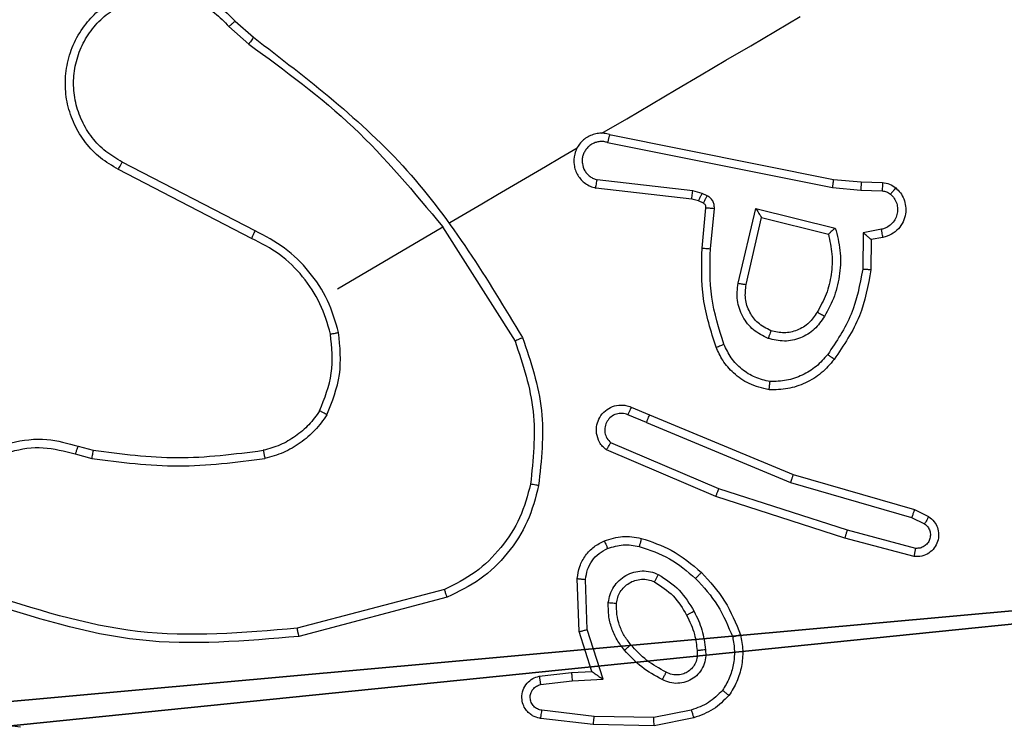
# Model space of a CAD drawing. Units: centimetres. Extents: x -345 to 300, y -315 to 342.
# Drawn here: x -69 to -67, y 121 to 123 of the extents above; entities that cross this region are included whole.
import ezdxf

# ---------------------------------------------------------------- set-up
doc = ezdxf.new("R2010")
doc.units = ezdxf.units.CM
doc.header["$LTSCALE"] = 2.54
doc.layers.get('0').update_dxf_attribs({"true_color": 0xff5454})
doc.layers.add('VP-EQ', color=7, linetype='Continuous', true_color=0x8a3492)

# ---------------------------------------------------------------- blocks, each defined once
blk = doc.blocks.new('Komponent_2')
at = {"color": 251, "true_color": 0x646464}
mesh = blk.add_polyface(dxfattribs=at)
corners = [(9, 0, 158.3951), (8.7424, 4.0502, 158.3951), (4.95, 0, 158.3951), (9, 4.0502, 158.3951), (0, 0, 158.3951), (0.2576, 4.05, 158.3951), (0, 4.05, 158.3951), (4.05, 0, 158.3951), (0.2576, 4.95, 158.3951), (4.0498, 8.7424, 158.3951), (4.0498, 9, 158.3951), (4.05, 0.2576, 158.3951), (4.9498, 8.7424, 158.3951), (4.95, 0.2576, 158.3951), (4.9498, 9, 158.3951), (9, 9, 158.3951), (8.7424, 4.9502, 158.3951), (9, 4.9502, 158.3951), (0, 9, 158.3951), (0, 4.95, 158.3951)]
mesh.append_faces([[corners[k] for k in face] for face in [(1, 0, 3), (4, 5, 6), (15, 16, 17), (8, 18, 19)]], dxfattribs={"vtx0": -1, "color": 251})
mesh.append_faces([[corners[k] for k in face] for face in [(0, 1, 2), (5, 7, 8), (9, 11, 12), (12, 13, 14), (14, 13, 15), (16, 2, 1), (18, 8, 10)]], dxfattribs={"vtx0": -1, "vtx1": -1, "color": 251})
mesh.append_faces([[corners[k] for k in face] for face in [(8, 7, 9), (15, 2, 16)]], dxfattribs={"vtx0": -1, "vtx1": -1, "vtx2": -1, "color": 251})
mesh.append_faces([[corners[k] for k in face] for face in [(5, 4, 7), (8, 9, 10), (9, 7, 11), (12, 11, 13), (15, 13, 2)]], dxfattribs={"vtx0": -1, "vtx2": -1, "color": 251})
mesh = blk.add_polyface(dxfattribs=at)
corners = [(4.0498, 9), (0, 4.95), (0, 9), (0.2576, 4.95), (4.9498, 8.7424), (4.05, 0.2576), (4.0498, 8.7424), (4.95, 0.2576), (0.2576, 4.05), (0, 0), (0, 4.05), (4.05, 0), (9, 9), (4.9498, 9), (4.95, 0), (8.7424, 4.9502), (8.7424, 4.0502), (9, 4.9502), (9, 0), (9, 4.0502)]
mesh.append_faces([[corners[k] for k in face] for face in [(0, 1, 2), (8, 9, 10), (12, 4, 13), (15, 12, 17), (18, 16, 19)]], dxfattribs={"vtx0": -1, "color": 251})
mesh.append_faces([[corners[k] for k in face] for face in [(1, 0, 3), (4, 5, 6), (5, 4, 7), (9, 8, 11), (6, 3, 0), (11, 6, 5), (7, 12, 14)]], dxfattribs={"vtx0": -1, "vtx1": -1, "color": 251})
mesh.append_faces([[corners[k] for k in face] for face in [(11, 3, 6), (4, 12, 7), (14, 12, 15)]], dxfattribs={"vtx0": -1, "vtx1": -1, "vtx2": -1, "color": 251})
mesh.append_faces([[corners[k] for k in face] for face in [(11, 8, 3), (14, 15, 16), (16, 18, 14)]], dxfattribs={"vtx0": -1, "vtx2": -1, "color": 251})
mesh = blk.add_polyface(dxfattribs=at)
corners = [(9, 9), (9, 4.9502, 158.3951), (9, 4.9502), (9, 9, 158.3951)]
mesh.append_faces([[corners[k] for k in face] for face in [(0, 1, 2), (1, 0, 3)]], dxfattribs={"vtx0": -1, "color": 251})
blk = doc.blocks.new('Grupuj_9')
at = {"color": 0}
blk.add_blockref('Komponent_2', (0.3, 0.3), dxfattribs=at)
blk = doc.blocks.new('noga_WOODEN_LOW_3')
at = {"color": 0}
blk.add_blockref('Grupuj_9', (0, 0), dxfattribs=at)
blk = doc.blocks.new('RC1487_')
at = {"color": 0, "linetype": 'Continuous', "lineweight": 25}
for p, q in [((444.6367, 359.7828), (444.6535, 359.8167)), ((444.6555, 359.7758), (444.6709, 359.8069)), ((444.5495, 359.4913), (444.6367, 359.7828)), ((444.73, 359.7851), (444.6847, 359.6209)), ((444.7496, 359.781), (444.7037, 359.6148)), ((444.5685, 359.4847), (444.6555, 359.7758)), ((443.8461, 359.6609), (443.8485, 359.712)), ((443.866, 359.6598), (443.8684, 359.7114)), ((443.9609, 359.7087), (443.9688, 359.6644)), ((443.9806, 359.7121), (443.9856, 359.6838)), ((443.9856, 359.6838), (444.0583, 359.6825)), ((443.8397, 359.5942), (443.8461, 359.6609)), ((443.8594, 359.5914), (443.866, 359.6598)), ((443.9688, 359.6644), (444.0569, 359.6628)), ((444.6847, 359.6209), (444.5824, 359.3123)), ((444.7037, 359.6148), (444.601, 359.3049)), ((443.7271, 359.0562), (443.8397, 359.5942)), ((443.7464, 359.0512), (443.8594, 359.5914)), ((443.9084, 359.4071), (443.9569, 359.5977)), ((443.9299, 359.42), (443.9716, 359.5809)), ((444.4035, 359.1469), (444.5495, 359.4913)), ((444.4219, 359.1391), (444.5685, 359.4847)), ((444.0881, 359.3626), (443.9084, 359.4071)), ((444.0914, 359.3821), (443.9299, 359.42)), ((444.0044, 359.2966), (443.9075, 359.3069)), ((444.5824, 359.3123), (444.4696, 359.0528)), ((444.601, 359.3049), (444.4869, 359.0423)), ((443.8767, 359.2896), (443.871, 359.2775)), ((443.8948, 359.2808), (443.8891, 359.2688)), ((444.0025, 359.2765), (443.9054, 359.2868)), ((443.8646, 359.2553), (443.8361, 359.0253)), ((443.871, 359.2775), (443.8646, 359.2553)), ((443.8891, 359.2688), (443.8844, 359.2527)), ((443.8844, 359.2527), (443.8559, 359.0217)), ((445.1149, 359.2416), (445.1324, 359.1509)), ((445.1338, 359.2472), (445.1521, 359.1518)), ((444.3841, 359.1028), (444.4035, 359.1469)), ((444.4219, 359.1391), (444.4025, 359.0949)), ((445.1324, 359.1509), (445.1282, 359.0075)), ((445.1521, 359.1518), (445.1479, 359.0054)), ((445.0392, 359.0301), (444.9192, 358.9924)), ((445.0424, 358.9553), (445.0392, 359.0301)), ((445.0201, 359.003), (444.9239, 358.9728)), ((445.0222, 358.9537), (445.0201, 359.003)), ((445.1282, 359.0075), (445.1125, 358.8818)), ((445.1479, 359.0054), (445.1321, 358.8789)), ((444.9239, 358.9728), (444.7961, 358.9696)), ((444.9192, 358.9924), (444.7983, 358.9896)), ((445.0306, 358.8762), (445.0222, 358.9537)), ((445.0506, 358.8792), (445.0424, 358.9553)), ((443.9466, 358.6524), (444.2229, 358.8246)), ((444.0933, 358.3983), (443.9465, 358.6526)), ((444.8196, 358.6498), (444.9102, 358.2944)), ((444.8385, 358.6559), (444.9297, 358.2984)), ((443.4469, 358.1574), (443.4861, 358.2006)), ((443.4595, 358.1419), (443.5026, 358.1893)), ((443.9524, 358.2011), (443.7839, 357.8821)), ((443.9704, 358.1924), (443.8017, 357.8729)), ((444.4673, 357.7707), (444.4774, 357.8069)), ((444.4861, 357.7635), (444.4971, 357.8032))]:
    blk.add_line(p, q, dxfattribs=at)
at = {"color": 0, "linetype": 'Continuous', "lineweight": 25, "flags": 128}
for points in [[(443.7241, 359.0377), (443.6895, 359.0977), (443.6548, 359.1577), (443.6202, 359.2177), (443.5856, 359.2777), (443.5509, 359.3377), (443.5163, 359.3976), (443.4817, 359.4576), (443.447, 359.5176)], [(443.9364, 358.67), (443.9142, 358.7085), (443.892, 358.747), (443.8698, 358.7854), (443.8475, 358.8239), (443.8253, 358.8624), (443.8031, 358.9009), (443.7809, 358.9394), (443.7587, 358.9778)]]:
    blk.add_lwpolyline(points, dxfattribs=at)
at = {"color": 0, "linetype": 'Continuous', "lineweight": 25}
for points, knots in [([(444.6535, 359.8167), (444.6574, 359.8215), (444.6648, 359.8304), (444.6804, 359.8383), (444.697, 359.8412), (444.7142, 359.8385), (444.73, 359.8302), (444.7423, 359.8169), (444.75, 359.7997), (444.7497, 359.7873), (444.7496, 359.781)], [0, 0, 0, 0, 0.1307732, 0.2450444, 0.364071, 0.4858295, 0.6103317, 0.7375161, 0.8673605, 1, 1, 1, 1]), ([(444.6535, 359.8167), (444.6536, 359.8167), (444.6538, 359.8166), (444.655, 359.816), (444.6568, 359.815), (444.6599, 359.8133), (444.6646, 359.8106), (444.6688, 359.8081), (444.6709, 359.8069)], [0, 0, 0, 0, 0.138255, 0.272701, 0.403434, 0.529789, 0.771992, 1, 1, 1, 1]), ([(444.6709, 359.8069), (444.6732, 359.8096), (444.6779, 359.8149), (444.6877, 359.8197), (444.6984, 359.8211), (444.709, 359.8191), (444.7184, 359.8138), (444.7255, 359.8057), (444.7299, 359.7958), (444.73, 359.7886), (444.73, 359.7851)], [0, 0, 0, 0, 0.125226, 0.250232, 0.375055, 0.500044, 0.624974, 0.750003, 0.875048, 1, 1, 1, 1]), ([(444.6367, 359.7828), (444.6369, 359.7828), (444.6373, 359.7827), (444.6402, 359.7817), (444.6436, 359.7804), (444.647, 359.7791), (444.6511, 359.7775), (444.654, 359.7764), (444.6555, 359.7758)], [0, 0, 0, 0, 0.198237, 0.430392, 0.559893, 0.697725, 0.844534, 1, 1, 1, 1]), ([(444.7496, 359.781), (444.7494, 359.7811), (444.7488, 359.7813), (444.7455, 359.782), (444.7417, 359.7828), (444.7382, 359.7835), (444.7343, 359.7843), (444.7315, 359.7848), (444.73, 359.7851)], [0, 0, 0, 0, 0.226772, 0.468184, 0.595067, 0.726137, 0.861299, 1, 1, 1, 1]), ([(443.8613, 359.7441), (443.8652, 359.7479), (443.873, 359.7558), (443.8884, 359.7638), (443.9059, 359.7682), (443.9248, 359.7676), (443.9437, 359.7617), (443.9607, 359.75), (443.9744, 359.7331), (443.9785, 359.7192), (443.9806, 359.7121)], [0, 0, 0, 0, 0.105953, 0.21731, 0.334162, 0.456449, 0.58412, 0.717323, 0.855953, 1, 1, 1, 1]), ([(443.8485, 359.712), (443.8493, 359.7179), (443.8509, 359.7297), (443.8578, 359.7393), (443.8613, 359.7441)], [0, 0, 0, 0, 0.500148, 1, 1, 1, 1]), ([(443.8613, 359.7441), (443.8616, 359.7439), (443.8621, 359.7436), (443.8655, 359.7406), (443.8705, 359.7364), (443.8744, 359.733), (443.8764, 359.7313)], [0, 0, 0, 0, 0.249836, 0.499748, 0.749739, 1, 1, 1, 1]), ([(443.8684, 359.7114), (443.8689, 359.715), (443.8699, 359.7223), (443.8742, 359.7283), (443.8764, 359.7313)], [0, 0, 0, 0, 0.5000585, 1, 1, 1, 1]), ([(443.8764, 359.7313), (443.8796, 359.7345), (443.8861, 359.7408), (443.8987, 359.7465), (443.9122, 359.7486), (443.9259, 359.747), (443.9385, 359.7416), (443.9492, 359.733), (443.956, 359.7232), (443.9595, 359.7147), (443.9605, 359.7103), (443.9609, 359.7087)], [0, 0, 0, 0, 0.124931, 0.249686, 0.374657, 0.499752, 0.625353, 0.749746, 0.874699, 0.953571, 1, 1, 1, 1]), ([(443.8485, 359.712), (443.8489, 359.712), (443.8496, 359.7121), (443.855, 359.7119), (443.8615, 359.7117), (443.8661, 359.7115), (443.8684, 359.7114)], [0, 0, 0, 0, 0.280381, 0.559164, 0.77954, 1, 1, 1, 1]), ([(443.9806, 359.7121), (443.9803, 359.712), (443.9796, 359.712), (443.9751, 359.7112), (443.9686, 359.7101), (443.9635, 359.7092), (443.9609, 359.7087)], [0, 0, 0, 0, 0.249784, 0.499659, 0.749726, 1, 1, 1, 1]), ([(443.9856, 359.6838), (443.9856, 359.6837), (443.9854, 359.6836), (443.9842, 359.6823), (443.9824, 359.6802), (443.9796, 359.6769), (443.975, 359.6717), (443.9711, 359.6671), (443.9688, 359.6644)], [0, 0, 0, 0, 0.111811, 0.230249, 0.358201, 0.497993, 0.702772, 1, 1, 1, 1]), ([(444.0583, 359.6825), (444.0583, 359.6823), (444.0583, 359.6818), (444.0581, 359.6788), (444.0578, 359.6751), (444.0576, 359.6716), (444.0573, 359.6674), (444.057, 359.6643), (444.0569, 359.6628)], [0, 0, 0, 0, 0.206524, 0.441749, 0.570146, 0.705984, 0.849505, 1, 1, 1, 1]), ([(444.0583, 359.6825), (444.0962, 359.6753), (444.1742, 359.6605), (444.2398, 359.6155), (444.2735, 359.5924)], [0, 0, 0, 0, 0.485366, 1, 1, 1, 1]), ([(443.8461, 359.6609), (443.8463, 359.6609), (443.8468, 359.6609), (443.85, 359.6608), (443.8538, 359.6606), (443.8574, 359.6603), (443.8615, 359.6601), (443.8645, 359.6599), (443.866, 359.6598)], [0, 0, 0, 0, 0.216437, 0.454689, 0.582585, 0.716131, 0.855444, 1, 1, 1, 1]), ([(444.0569, 359.6628), (444.094, 359.6556), (444.168, 359.6411), (444.2302, 359.5983), (444.2613, 359.5769)], [0, 0, 0, 0, 0.499986, 1, 1, 1, 1]), ([(443.9569, 359.5977), (443.9748, 359.6021), (444.0108, 359.611), (444.0666, 359.6088), (444.121, 359.5966), (444.1534, 359.5787), (444.1696, 359.5697)], [0, 0, 0, 0, 0.249916, 0.500007, 0.750112, 1, 1, 1, 1]), ([(444.7037, 359.6148), (444.7035, 359.615), (444.7031, 359.6152), (444.7, 359.6162), (444.6963, 359.6174), (444.6929, 359.6184), (444.689, 359.6196), (444.6862, 359.6205), (444.6847, 359.6209)], [0, 0, 0, 0, 0.217755, 0.45632, 0.583917, 0.717079, 0.855861, 1, 1, 1, 1]), ([(443.8397, 359.5942), (443.8398, 359.5941), (443.8403, 359.5941), (443.8432, 359.5937), (443.8468, 359.5932), (443.8504, 359.5927), (443.8547, 359.5921), (443.8578, 359.5916), (443.8594, 359.5914)], [0, 0, 0, 0, 0.1981127, 0.4306638, 0.5601309, 0.6980933, 0.8449822, 1, 1, 1, 1]), ([(443.9569, 359.5977), (443.9582, 359.5962), (443.9606, 359.5935), (443.964, 359.5896), (443.967, 359.5864), (443.9692, 359.5838), (443.9706, 359.5822), (443.9715, 359.5811), (443.9716, 359.581), (443.9716, 359.5809)], [0, 0, 0, 0, 0.177361, 0.320264, 0.501242, 0.636749, 0.764442, 0.885416, 1, 1, 1, 1]), ([(443.9716, 359.5809), (443.9876, 359.5843), (444.0196, 359.5912), (444.0688, 359.5882), (444.1167, 359.5764), (444.1452, 359.5603), (444.1594, 359.5522)], [0, 0, 0, 0, 0.250002, 0.500014, 0.750013, 1, 1, 1, 1]), ([(444.2735, 359.5924), (444.2733, 359.5922), (444.2729, 359.5917), (444.27, 359.5882), (444.266, 359.583), (444.2628, 359.5789), (444.2613, 359.5769)], [0, 0, 0, 0, 0.250407, 0.500155, 0.750051, 1, 1, 1, 1]), ([(444.2735, 359.5924), (444.2848, 359.5825), (444.3075, 359.5626), (444.3307, 359.5235), (444.345, 359.4802), (444.3452, 359.4501), (444.3452, 359.4351)], [0, 0, 0, 0, 0.24999, 0.499973, 0.750001, 1, 1, 1, 1]), ([(444.1696, 359.5697), (444.1686, 359.5681), (444.1668, 359.5649), (444.1644, 359.5608), (444.1625, 359.5575), (444.1608, 359.5546), (444.1596, 359.5526), (444.1595, 359.5523), (444.1594, 359.5522)], [0, 0, 0, 0, 0.180311, 0.344748, 0.493527, 0.626549, 0.844417, 1, 1, 1, 1]), ([(444.1696, 359.5697), (444.1805, 359.5622), (444.2024, 359.5471), (444.2227, 359.5122), (444.2311, 359.4726), (444.2248, 359.4468), (444.2217, 359.4339)], [0, 0, 0, 0, 0.249975, 0.499918, 0.749703, 1, 1, 1, 1]), ([(444.2613, 359.5769), (444.2713, 359.568), (444.2913, 359.5504), (444.3117, 359.5156), (444.3248, 359.4775), (444.3252, 359.4508), (444.3254, 359.4375)], [0, 0, 0, 0, 0.249835, 0.49997, 0.750122, 1, 1, 1, 1]), ([(444.1594, 359.5522), (444.1684, 359.5462), (444.1869, 359.5338), (444.2036, 359.5049), (444.2105, 359.4722), (444.2055, 359.4512), (444.2029, 359.4406)], [0, 0, 0, 0, 0.246799, 0.507814, 0.749892, 1, 1, 1, 1]), ([(444.5495, 359.4913), (444.5497, 359.4912), (444.5502, 359.4911), (444.553, 359.4902), (444.5565, 359.489), (444.5599, 359.4878), (444.564, 359.4863), (444.567, 359.4853), (444.5685, 359.4847)], [0, 0, 0, 0, 0.198942, 0.43155, 0.560151, 0.698169, 0.844805, 1, 1, 1, 1]), ([(444.2217, 359.4339), (444.2154, 359.4215), (444.2028, 359.3968), (444.1692, 359.3713), (444.1293, 359.3578), (444.1018, 359.361), (444.0881, 359.3626)], [0, 0, 0, 0, 0.250325, 0.50012, 0.750046, 1, 1, 1, 1]), ([(444.2029, 359.4406), (444.1972, 359.4297), (444.1866, 359.4092), (444.1582, 359.3884), (444.1255, 359.3775), (444.1027, 359.3806), (444.0914, 359.3821)], [0, 0, 0, 0, 0.26516, 0.499973, 0.752701, 1, 1, 1, 1]), ([(444.2029, 359.4406), (444.2032, 359.4405), (444.2038, 359.4403), (444.2081, 359.4388), (444.2143, 359.4365), (444.2192, 359.4348), (444.2217, 359.4339)], [0, 0, 0, 0, 0.250643, 0.49976, 0.749857, 1, 1, 1, 1]), ([(444.3254, 359.4375), (444.3225, 359.4253), (444.3166, 359.401), (444.2961, 359.3692), (444.2688, 359.343), (444.2461, 359.3326), (444.2348, 359.3274)], [0, 0, 0, 0, 0.250022, 0.500014, 0.749993, 1, 1, 1, 1]), ([(444.3452, 359.4351), (444.3412, 359.4186), (444.3334, 359.3874), (444.3064, 359.3501), (444.2756, 359.3234), (444.2525, 359.3132), (444.2417, 359.3084)], [0, 0, 0, 0, 0.294185, 0.558953, 0.794213, 1, 1, 1, 1]), ([(444.3452, 359.4351), (444.345, 359.4351), (444.3445, 359.4352), (444.341, 359.4357), (444.3372, 359.4361), (444.3337, 359.4365), (444.3297, 359.437), (444.3268, 359.4373), (444.3254, 359.4375)], [0, 0, 0, 0, 0.2272299, 0.4691141, 0.5956745, 0.7269413, 0.8616996, 1, 1, 1, 1]), ([(443.9084, 359.4071), (443.9115, 359.409), (443.9166, 359.412), (443.9223, 359.4156), (443.9258, 359.4177), (443.9281, 359.419), (443.9296, 359.4198), (443.9298, 359.42), (443.9299, 359.42)], [0, 0, 0, 0, 0.308423, 0.501761, 0.641514, 0.769479, 0.888485, 1, 1, 1, 1]), ([(444.0881, 359.3626), (444.0884, 359.3643), (444.0889, 359.3675), (444.0896, 359.372), (444.0902, 359.3756), (444.0908, 359.379), (444.0913, 359.3816), (444.0913, 359.382), (444.0914, 359.3821)], [0, 0, 0, 0, 0.1655819, 0.319595, 0.4617951, 0.5923577, 0.8188812, 1, 1, 1, 1]), ([(444.7836, 359.2685), (444.806, 359.2885), (444.8508, 359.3284), (444.9067, 359.3506), (444.9346, 359.3616)], [0, 0, 0, 0, 0.500002, 1, 1, 1, 1]), ([(444.9346, 359.3616), (444.9472, 359.3638), (444.9724, 359.3682), (445.0109, 359.3642), (445.0479, 359.3531), (445.0696, 359.3394), (445.0804, 359.3325)], [0, 0, 0, 0, 0.250013, 0.499994, 0.749987, 1, 1, 1, 1]), ([(444.9346, 359.3616), (444.9347, 359.3614), (444.9349, 359.3609), (444.9358, 359.3577), (444.9369, 359.3541), (444.9379, 359.3507), (444.939, 359.3468), (444.9398, 359.344), (444.9402, 359.3426)], [0, 0, 0, 0, 0.2217311, 0.461818, 0.5892693, 0.7213718, 0.8583489, 1, 1, 1, 1]), ([(444.2348, 359.3274), (444.1972, 359.3158), (444.1222, 359.2926), (444.0437, 359.2953), (444.0044, 359.2966)], [0, 0, 0, 0, 0.499983, 1, 1, 1, 1]), ([(444.2417, 359.3084), (444.2416, 359.3087), (444.2414, 359.3093), (444.2398, 359.3137), (444.2375, 359.32), (444.2357, 359.3249), (444.2348, 359.3274)], [0, 0, 0, 0, 0.250494, 0.500201, 0.749714, 1, 1, 1, 1]), ([(444.7979, 359.2545), (444.8191, 359.2734), (444.8613, 359.311), (444.9139, 359.3321), (444.9402, 359.3426)], [0, 0, 0, 0, 0.4999782, 1, 1, 1, 1]), ([(444.9402, 359.3426), (444.9513, 359.3444), (444.9734, 359.348), (445.0071, 359.3443), (445.0396, 359.3348), (445.0586, 359.323), (445.0681, 359.317)], [0, 0, 0, 0, 0.24997, 0.500006, 0.750106, 1, 1, 1, 1]), ([(445.0804, 359.3325), (445.0803, 359.3323), (445.08, 359.332), (445.0783, 359.3298), (445.0761, 359.327), (445.0739, 359.3242), (445.0712, 359.3208), (445.0692, 359.3183), (445.0681, 359.317)], [0, 0, 0, 0, 0.192233, 0.422839, 0.552598, 0.69186, 0.841426, 1, 1, 1, 1]), ([(445.0804, 359.3325), (445.0924, 359.3204), (445.1166, 359.296), (445.1281, 359.2636), (445.1338, 359.2472)], [0, 0, 0, 0, 0.495029, 1, 1, 1, 1]), ([(443.9075, 359.3069), (443.9043, 359.3069), (443.898, 359.307), (443.8891, 359.3035), (443.8815, 359.2977), (443.8783, 359.2923), (443.8767, 359.2896)], [0, 0, 0, 0, 0.249925, 0.499927, 0.749809, 1, 1, 1, 1]), ([(443.9054, 359.2868), (443.9054, 359.2872), (443.9055, 359.288), (443.906, 359.2933), (443.9067, 359.2999), (443.9072, 359.3046), (443.9075, 359.3069)], [0, 0, 0, 0, 0.279789, 0.559167, 0.77955, 1, 1, 1, 1]), ([(444.2417, 359.3084), (444.2027, 359.2964), (444.1248, 359.2723), (444.0432, 359.2751), (444.0025, 359.2765)], [0, 0, 0, 0, 0.500209, 1, 1, 1, 1]), ([(444.601, 359.3049), (444.6009, 359.305), (444.6005, 359.3052), (444.5977, 359.3063), (444.5943, 359.3076), (444.5909, 359.309), (444.5869, 359.3105), (444.5839, 359.3117), (444.5824, 359.3123)], [0, 0, 0, 0, 0.198499, 0.430595, 0.559906, 0.697909, 0.844775, 1, 1, 1, 1]), ([(445.0681, 359.317), (445.0787, 359.3062), (445.0999, 359.2845), (445.1099, 359.2559), (445.1149, 359.2416)], [0, 0, 0, 0, 0.499982, 1, 1, 1, 1]), ([(443.8948, 359.2808), (443.8945, 359.281), (443.8938, 359.2814), (443.8889, 359.2837), (443.883, 359.2866), (443.8788, 359.2886), (443.8767, 359.2896)], [0, 0, 0, 0, 0.280285, 0.559125, 0.779455, 1, 1, 1, 1]), ([(443.9054, 359.2868), (443.9044, 359.2868), (443.9023, 359.2869), (443.8992, 359.2857), (443.8965, 359.2837), (443.8954, 359.2818), (443.8948, 359.2808)], [0, 0, 0, 0, 0.237628, 0.483661, 0.737566, 1, 1, 1, 1]), ([(444.0025, 359.2765), (444.0025, 359.2769), (444.0025, 359.2775), (444.003, 359.2821), (444.0036, 359.2888), (444.0042, 359.294), (444.0044, 359.2966)], [0, 0, 0, 0, 0.250478, 0.500164, 0.749819, 1, 1, 1, 1]), ([(443.8844, 359.2527), (443.8841, 359.2528), (443.8833, 359.2529), (443.878, 359.2536), (443.8714, 359.2545), (443.8668, 359.2551), (443.8646, 359.2553)], [0, 0, 0, 0, 0.2800639, 0.5590418, 0.7794585, 1, 1, 1, 1]), ([(443.8891, 359.2688), (443.8888, 359.269), (443.8881, 359.2693), (443.8832, 359.2717), (443.8772, 359.2745), (443.8731, 359.2765), (443.871, 359.2775)], [0, 0, 0, 0, 0.280366, 0.559306, 0.779715, 1, 1, 1, 1]), ([(444.7005, 359.1246), (444.7089, 359.1493), (444.7269, 359.2027), (444.7638, 359.2455), (444.7836, 359.2685)], [0, 0, 0, 0, 0.46293, 1, 1, 1, 1]), ([(444.7199, 359.1194), (444.7286, 359.1444), (444.7458, 359.1945), (444.7806, 359.2345), (444.7979, 359.2545)], [0, 0, 0, 0, 0.500024, 1, 1, 1, 1]), ([(444.7836, 359.2685), (444.7839, 359.2683), (444.7843, 359.2679), (444.7876, 359.2647), (444.7924, 359.2601), (444.7961, 359.2564), (444.7979, 359.2545)], [0, 0, 0, 0, 0.25042, 0.500234, 0.750035, 1, 1, 1, 1]), ([(444.8774, 359.2502), (444.8921, 359.2572), (444.9215, 359.2711), (444.9539, 359.2749), (444.97, 359.2768)], [0, 0, 0, 0, 0.500054, 1, 1, 1, 1]), ([(444.8864, 359.2322), (444.9016, 359.2394), (444.9289, 359.2521), (444.9588, 359.2553), (444.972, 359.2567)], [0, 0, 0, 0, 0.558739, 1, 1, 1, 1]), ([(444.97, 359.2768), (444.9766, 359.2772), (444.9897, 359.278), (445.0089, 359.2724), (445.0258, 359.262), (445.0391, 359.2472), (445.0478, 359.2294), (445.0512, 359.2099), (445.0493, 359.19), (445.0436, 359.1781), (445.0408, 359.1721)], [0, 0, 0, 0, 0.124947, 0.249907, 0.374974, 0.499955, 0.625001, 0.749836, 0.874918, 1, 1, 1, 1]), ([(444.97, 359.2768), (444.9703, 359.2748), (444.9707, 359.2708), (444.9712, 359.2658), (444.9716, 359.2619), (444.9719, 359.2589), (444.972, 359.257), (444.972, 359.2568), (444.972, 359.2567)], [0, 0, 0, 0, 0.198362, 0.376025, 0.531917, 0.667618, 0.875092, 1, 1, 1, 1]), ([(444.972, 359.2567), (444.977, 359.2571), (444.987, 359.2578), (445.0012, 359.2534), (445.0131, 359.2458), (445.022, 359.2357), (445.0279, 359.2239), (445.0307, 359.2105), (445.0298, 359.1955), (445.0253, 359.1862), (445.0229, 359.1814)], [0, 0, 0, 0, 0.133354, 0.261552, 0.384669, 0.502618, 0.612259, 0.730134, 0.859441, 1, 1, 1, 1]), ([(444.7879, 359.1648), (444.7995, 359.1825), (444.8227, 359.2179), (444.8592, 359.2395), (444.8774, 359.2502)], [0, 0, 0, 0, 0.50001, 1, 1, 1, 1]), ([(444.8055, 359.1554), (444.8159, 359.1714), (444.8369, 359.2033), (444.8699, 359.2226), (444.8864, 359.2322)], [0, 0, 0, 0, 0.500049, 1, 1, 1, 1]), ([(444.8774, 359.2502), (444.8782, 359.2486), (444.8798, 359.2456), (444.8818, 359.2415), (444.8835, 359.2382), (444.8851, 359.235), (444.8862, 359.2327), (444.8863, 359.2324), (444.8864, 359.2322)], [0, 0, 0, 0, 0.169339, 0.325721, 0.469774, 0.600542, 0.825081, 1, 1, 1, 1]), ([(445.1149, 359.2416), (445.1163, 359.242), (445.1191, 359.2428), (445.1229, 359.244), (445.1263, 359.245), (445.1299, 359.2461), (445.1331, 359.247), (445.1336, 359.2472), (445.1338, 359.2472)], [0, 0, 0, 0, 0.140858, 0.277419, 0.409308, 0.536567, 0.777422, 1, 1, 1, 1]), ([(444.8545, 359.0439), (444.8478, 359.0451), (444.8345, 359.0474), (444.8163, 359.0569), (444.8007, 359.0699), (444.7887, 359.0865), (444.7812, 359.1055), (444.7783, 359.1256), (444.7801, 359.1461), (444.7853, 359.1586), (444.7879, 359.1648)], [0, 0, 0, 0, 0.124972, 0.250068, 0.375022, 0.499893, 0.625031, 0.750096, 0.875058, 1, 1, 1, 1]), ([(444.7879, 359.1648), (444.7902, 359.1636), (444.7948, 359.1612), (444.8006, 359.158), (444.8046, 359.1559), (444.8052, 359.1556), (444.8055, 359.1554)], [0, 0, 0, 0, 0.250271, 0.500181, 0.749986, 1, 1, 1, 1]), ([(445.0229, 359.1814), (445.0142, 359.1655), (444.9967, 359.1337), (444.9698, 359.1093), (444.9563, 359.0972)], [0, 0, 0, 0, 0.500033, 1, 1, 1, 1]), ([(445.0408, 359.1721), (445.0314, 359.1551), (445.0125, 359.1211), (444.9837, 359.095), (444.9693, 359.082)], [0, 0, 0, 0, 0.499973, 1, 1, 1, 1]), ([(445.0229, 359.1814), (445.023, 359.1814), (445.0232, 359.1813), (445.0249, 359.1805), (445.0277, 359.1791), (445.031, 359.1774), (445.0355, 359.175), (445.039, 359.1731), (445.0408, 359.1721)], [0, 0, 0, 0, 0.12511, 0.332997, 0.468899, 0.624537, 0.801938, 1, 1, 1, 1]), ([(444.4219, 359.1391), (444.4195, 359.1401), (444.4147, 359.1422), (444.4086, 359.1448), (444.4044, 359.1466), (444.4038, 359.1468), (444.4035, 359.1469)], [0, 0, 0, 0, 0.250176, 0.499903, 0.749755, 1, 1, 1, 1]), ([(444.8561, 359.0637), (444.8514, 359.0645), (444.8419, 359.0661), (444.8287, 359.0726), (444.817, 359.0818), (444.8076, 359.0939), (444.8011, 359.1082), (444.7984, 359.1239), (444.7993, 359.1402), (444.8034, 359.1503), (444.8055, 359.1554)], [0, 0, 0, 0, 0.115894, 0.234425, 0.355557, 0.479233, 0.605556, 0.734438, 0.865941, 1, 1, 1, 1]), ([(445.1521, 359.1518), (445.1518, 359.1518), (445.1512, 359.1518), (445.1467, 359.1516), (445.1401, 359.1513), (445.135, 359.151), (445.1324, 359.1509)], [0, 0, 0, 0, 0.249957, 0.499787, 0.749537, 1, 1, 1, 1]), ([(444.7056, 359.0356), (444.701, 359.0502), (444.6919, 359.0795), (444.6976, 359.1095), (444.7005, 359.1246)], [0, 0, 0, 0, 0.500004, 1, 1, 1, 1]), ([(444.7005, 359.1246), (444.7008, 359.1245), (444.7015, 359.1244), (444.7059, 359.1232), (444.7123, 359.1215), (444.7174, 359.1201), (444.7199, 359.1194)], [0, 0, 0, 0, 0.250436, 0.499912, 0.749866, 1, 1, 1, 1]), ([(444.7242, 359.0433), (444.7204, 359.0558), (444.7126, 359.0808), (444.7175, 359.1065), (444.7199, 359.1194)], [0, 0, 0, 0, 0.500048, 1, 1, 1, 1]), ([(444.4869, 359.0423), (444.4841, 359.0391), (444.4787, 359.0328), (444.4655, 359.0237), (444.4475, 359.0177), (444.4264, 359.0187), (444.4072, 359.0263), (444.3918, 359.0396), (444.3814, 359.0578), (444.3783, 359.0753), (444.3797, 359.0908), (444.3826, 359.0987), (444.3841, 359.1028)], [0, 0, 0, 0, 0.072746, 0.142662, 0.273169, 0.392278, 0.499933, 0.623587, 0.735187, 0.854979, 0.924389, 1, 1, 1, 1]), ([(444.3841, 359.1028), (444.3844, 359.1027), (444.385, 359.1025), (444.3892, 359.1007), (444.3953, 359.098), (444.4001, 359.0959), (444.4025, 359.0949)], [0, 0, 0, 0, 0.250261, 0.500414, 0.749725, 1, 1, 1, 1]), ([(444.4025, 359.0949), (444.401, 359.0903), (444.3981, 359.0812), (444.4, 359.0666), (444.4066, 359.0538), (444.4173, 359.044), (444.4309, 359.0386), (444.4453, 359.0383), (444.4593, 359.0429), (444.4662, 359.0495), (444.4696, 359.0528)], [0, 0, 0, 0, 0.125054, 0.250038, 0.375034, 0.49998, 0.624978, 0.749982, 0.874976, 1, 1, 1, 1]), ([(444.9563, 359.0972), (444.9491, 359.0916), (444.9348, 359.0805), (444.9098, 359.0697), (444.8833, 359.0633), (444.8652, 359.0636), (444.8561, 359.0637)], [0, 0, 0, 0, 0.250033, 0.499985, 0.750034, 1, 1, 1, 1]), ([(444.9693, 359.082), (444.9676, 359.084), (444.9642, 359.088), (444.9599, 359.093), (444.9569, 359.0965), (444.9565, 359.0969), (444.9563, 359.0972)], [0, 0, 0, 0, 0.2501856, 0.4996502, 0.7498388, 1, 1, 1, 1]), ([(444.9693, 359.082), (444.9611, 359.0757), (444.9447, 359.063), (444.9159, 359.0508), (444.8856, 359.0434), (444.8649, 359.0438), (444.8545, 359.0439)], [0, 0, 0, 0, 0.249911, 0.499971, 0.750022, 1, 1, 1, 1]), ([(443.7271, 359.0562), (443.726, 359.0519), (443.7239, 359.0432), (443.724, 359.0296), (443.7266, 359.0164), (443.7319, 359.004), (443.7396, 358.9928), (443.7493, 358.9835), (443.7608, 358.9762), (443.7774, 358.9699), (443.7955, 358.9687), (443.8127, 358.9728), (443.825, 358.9785), (443.8359, 358.9865), (443.845, 358.9967), (443.8521, 359.0085), (443.8546, 359.0173), (443.8559, 359.0217)], [0, 0, 0, 0, 0.062529, 0.125051, 0.187573, 0.250121, 0.312665, 0.375171, 0.437693, 0.500214, 0.622288, 0.684173, 0.746532, 0.809289, 0.872438, 0.936023, 1, 1, 1, 1]), ([(443.7271, 359.0562), (443.7274, 359.0562), (443.7279, 359.0561), (443.731, 359.0553), (443.7347, 359.0543), (443.7382, 359.0534), (443.7422, 359.0524), (443.745, 359.0516), (443.7464, 359.0512)], [0, 0, 0, 0, 0.2195401, 0.4593019, 0.5865145, 0.7193373, 0.857094, 1, 1, 1, 1]), ([(443.7464, 359.0512), (443.7456, 359.0482), (443.744, 359.0421), (443.7439, 359.0326), (443.7456, 359.0233), (443.7491, 359.0145), (443.7543, 359.0067), (443.761, 359), (443.7689, 358.9948), (443.7777, 358.9912), (443.787, 358.9895), (443.7996, 358.9898), (443.8118, 358.9939), (443.822, 359.0012), (443.8283, 359.0082), (443.8333, 359.0163), (443.8352, 359.0223), (443.8361, 359.0253)], [0, 0, 0, 0, 0.062528, 0.125092, 0.18765, 0.25019, 0.312698, 0.375215, 0.437767, 0.500285, 0.562874, 0.625322, 0.749797, 0.812302, 0.874824, 0.937459, 1, 1, 1, 1]), ([(444.4869, 359.0423), (444.4868, 359.0424), (444.4866, 359.0425), (444.4855, 359.0432), (444.4838, 359.0442), (444.4809, 359.046), (444.4761, 359.0488), (444.4718, 359.0515), (444.4696, 359.0528)], [0, 0, 0, 0, 0.1321, 0.262307, 0.390453, 0.516126, 0.761624, 1, 1, 1, 1]), ([(444.7056, 359.0356), (444.7059, 359.0357), (444.7065, 359.036), (444.7107, 359.0377), (444.7169, 359.0403), (444.7218, 359.0423), (444.7242, 359.0433)], [0, 0, 0, 0, 0.2505223, 0.5002285, 0.7498375, 1, 1, 1, 1]), ([(444.7983, 358.9896), (444.7903, 358.9908), (444.7744, 358.9932), (444.753, 359.0049), (444.7351, 359.0216), (444.7279, 359.0361), (444.7242, 359.0433)], [0, 0, 0, 0, 0.250048, 0.5000165, 0.7499718, 1, 1, 1, 1]), ([(444.8545, 359.0439), (444.8547, 359.0465), (444.8552, 359.0517), (444.8558, 359.0583), (444.8561, 359.0628), (444.8561, 359.0634), (444.8561, 359.0637)], [0, 0, 0, 0, 0.250142, 0.499904, 0.750075, 1, 1, 1, 1]), ([(443.8559, 359.0217), (443.8558, 359.0217), (443.8557, 359.0218), (443.854, 359.0221), (443.8503, 359.0227), (443.8437, 359.0239), (443.8387, 359.0249), (443.8361, 359.0253)], [0, 0, 0, 0, 0.128528, 0.256182, 0.507561, 0.755393, 1, 1, 1, 1]), ([(444.7961, 358.9696), (444.7861, 358.9711), (444.7663, 358.9742), (444.7401, 358.9891), (444.7186, 359.0096), (444.7099, 359.027), (444.7056, 359.0356)], [0, 0, 0, 0, 0.255775, 0.507737, 0.755763, 1, 1, 1, 1]), ([(445.0201, 359.003), (445.0202, 359.0032), (445.0204, 359.0035), (445.0219, 359.0056), (445.0242, 359.0088), (445.0276, 359.0136), (445.0327, 359.0208), (445.0367, 359.0266), (445.0392, 359.0301)], [0, 0, 0, 0, 0.101048, 0.214289, 0.344606, 0.496049, 0.698194, 1, 1, 1, 1]), ([(445.1479, 359.0054), (445.1476, 359.0055), (445.147, 359.0056), (445.1425, 359.0061), (445.136, 359.0068), (445.1308, 359.0073), (445.1282, 359.0075)], [0, 0, 0, 0, 0.249757, 0.499608, 0.749871, 1, 1, 1, 1]), ([(444.7961, 358.9696), (444.7961, 358.9698), (444.7962, 358.9704), (444.7967, 358.974), (444.7971, 358.978), (444.7975, 358.9815), (444.7979, 358.9854), (444.7982, 358.9882), (444.7983, 358.9896)], [0, 0, 0, 0, 0.236376, 0.480802, 0.607361, 0.735969, 0.866773, 1, 1, 1, 1]), ([(444.9239, 358.9728), (444.9239, 358.973), (444.9238, 358.9735), (444.923, 358.9765), (444.9222, 358.9802), (444.9213, 358.9837), (444.9203, 358.9879), (444.9196, 358.9908), (444.9192, 358.9924)], [0, 0, 0, 0, 0.207401, 0.442965, 0.571569, 0.707132, 0.850219, 1, 1, 1, 1]), ([(445.0222, 358.9537), (445.0225, 358.9538), (445.0232, 358.9539), (445.0278, 358.9543), (445.0345, 358.9548), (445.0398, 358.9551), (445.0424, 358.9553)], [0, 0, 0, 0, 0.2503988, 0.5000522, 0.749753, 1, 1, 1, 1]), ([(444.2146, 358.8428), (444.2727, 358.8617), (444.389, 358.8996), (444.5105, 358.8855), (444.5713, 358.8785)], [0, 0, 0, 0, 0.5000111, 1, 1, 1, 1]), ([(444.5713, 358.8785), (444.5712, 358.8781), (444.5711, 358.8774), (444.5701, 358.8722), (444.5689, 358.8657), (444.568, 358.8612), (444.5676, 358.859)], [0, 0, 0, 0, 0.2798661, 0.5593354, 0.7795448, 1, 1, 1, 1]), ([(444.5713, 358.8785), (444.6006, 358.8707), (444.6592, 358.8549), (444.7358, 358.8043), (444.7994, 358.7381), (444.8255, 358.6833), (444.8385, 358.6559)], [0, 0, 0, 0, 0.250014, 0.500006, 0.75001, 1, 1, 1, 1]), ([(445.0306, 358.8762), (445.0309, 358.8763), (445.0314, 358.8764), (445.0349, 358.8769), (445.0388, 358.8775), (445.0423, 358.878), (445.0463, 358.8786), (445.0492, 358.879), (445.0506, 358.8792)], [0, 0, 0, 0, 0.227842, 0.469503, 0.596208, 0.727119, 0.861499, 1, 1, 1, 1]), ([(445.1321, 358.8789), (445.132, 358.8781), (445.131, 358.8714), (445.1274, 358.8615), (445.1195, 358.8505), (445.1104, 358.8424), (445.0978, 358.8359), (445.0813, 358.8329), (445.063, 358.8359), (445.0468, 358.8457), (445.0352, 358.8597), (445.0321, 358.8708), (445.0306, 358.8762)], [0, 0, 0, 0, 0.014978, 0.141172, 0.210721, 0.293781, 0.390486, 0.500638, 0.635473, 0.763642, 0.88518, 1, 1, 1, 1]), ([(445.1125, 358.8818), (445.1117, 358.8782), (445.11, 358.8709), (445.1031, 358.8619), (445.0936, 358.8558), (445.0827, 358.8534), (445.0715, 358.8549), (445.0616, 358.8602), (445.0539, 358.8686), (445.0517, 358.8757), (445.0506, 358.8792)], [0, 0, 0, 0, 0.125118, 0.250274, 0.374987, 0.500112, 0.624867, 0.750064, 0.875017, 1, 1, 1, 1]), ([(445.1321, 358.8789), (445.132, 358.8789), (445.1318, 358.8789), (445.1304, 358.8792), (445.1284, 358.8795), (445.1249, 358.88), (445.1196, 358.8808), (445.1148, 358.8815), (445.1125, 358.8818)], [0, 0, 0, 0, 0.139797, 0.275048, 0.406624, 0.533667, 0.775042, 1, 1, 1, 1]), ([(444.2229, 358.8246), (444.2791, 358.8428), (444.3915, 358.8791), (444.5089, 358.8657), (444.5676, 358.859)], [0, 0, 0, 0, 0.5000062, 1, 1, 1, 1]), ([(444.5676, 358.859), (444.5951, 358.8514), (444.6501, 358.8364), (444.7218, 358.7883), (444.7822, 358.7268), (444.8071, 358.6755), (444.8196, 358.6498)], [0, 0, 0, 0, 0.2498703, 0.4999858, 0.7501246, 1, 1, 1, 1]), ([(443.4861, 358.2006), (443.5874, 358.3306), (443.7898, 358.5905), (444.073, 358.7587), (444.2146, 358.8428)], [0, 0, 0, 0, 0.500001, 1, 1, 1, 1]), ([(444.2146, 358.8428), (444.2147, 358.8426), (444.2149, 358.8422), (444.2162, 358.8394), (444.2177, 358.836), (444.2192, 358.8328), (444.221, 358.8289), (444.2223, 358.8261), (444.2229, 358.8246)], [0, 0, 0, 0, 0.204875, 0.439335, 0.56766, 0.704418, 0.84854, 1, 1, 1, 1]), ([(443.5024, 358.1895), (443.5668, 358.2759), (443.6956, 358.4486), (443.8629, 358.5846), (443.9465, 358.6526)], [0, 0, 0, 0, 0.499995, 1, 1, 1, 1]), ([(444.8385, 358.6559), (444.8383, 358.6558), (444.8379, 358.6557), (444.8351, 358.6547), (444.8316, 358.6536), (444.8281, 358.6525), (444.8241, 358.6512), (444.8211, 358.6503), (444.8196, 358.6498)], [0, 0, 0, 0, 0.202161, 0.435581, 0.564626, 0.701559, 0.846908, 1, 1, 1, 1]), ([(444.3969, 358.3701), (444.365, 358.3831), (444.3014, 358.4091), (444.2328, 358.403), (444.1986, 358.4)], [0, 0, 0, 0, 0.499989, 1, 1, 1, 1]), ([(444.1986, 358.4), (444.1722, 358.3924), (444.1194, 358.3774), (444.0502, 358.3318), (443.9911, 358.2737), (443.9653, 358.2253), (443.9524, 358.2011)], [0, 0, 0, 0, 0.249908, 0.499981, 0.750068, 1, 1, 1, 1]), ([(444.2024, 358.3803), (444.1774, 358.3733), (444.1276, 358.3592), (444.062, 358.3165), (444.0066, 358.2612), (443.9825, 358.2153), (443.9704, 358.1924)], [0, 0, 0, 0, 0.25, 0.499995, 0.750007, 1, 1, 1, 1]), ([(444.2024, 358.3803), (444.2023, 358.3806), (444.2023, 358.3813), (444.2014, 358.3858), (444.2001, 358.3923), (444.1991, 358.3974), (444.1986, 358.4)], [0, 0, 0, 0, 0.250197, 0.499837, 0.749675, 1, 1, 1, 1]), ([(444.3869, 358.3527), (444.3573, 358.3648), (444.298, 358.389), (444.2343, 358.3832), (444.2024, 358.3803)], [0, 0, 0, 0, 0.500019, 1, 1, 1, 1]), ([(444.3969, 358.3701), (444.396, 358.3686), (444.3943, 358.3656), (444.392, 358.3617), (444.3902, 358.3585), (444.3884, 358.3554), (444.3871, 358.3532), (444.387, 358.3528), (444.3869, 358.3527)], [0, 0, 0, 0, 0.167315, 0.322623, 0.465909, 0.596655, 0.822313, 1, 1, 1, 1]), ([(444.3969, 358.3701), (444.4095, 358.3609), (444.4349, 358.3426), (444.4648, 358.3061), (444.4884, 358.2653), (444.4966, 358.2351), (444.5008, 358.22)], [0, 0, 0, 0, 0.24995, 0.499986, 0.750043, 1, 1, 1, 1]), ([(444.3869, 358.3527), (444.3984, 358.3444), (444.4214, 358.3277), (444.4486, 358.2946), (444.4699, 358.2575), (444.4773, 358.23), (444.481, 358.2163)], [0, 0, 0, 0, 0.250005, 0.499982, 0.750008, 1, 1, 1, 1]), ([(444.9102, 358.2944), (444.9201, 358.1652), (444.9399, 357.9068), (444.858, 357.6609), (444.8171, 357.5379)], [0, 0, 0, 0, 0.499992, 1, 1, 1, 1]), ([(444.9297, 358.2984), (444.9399, 358.1695), (444.9608, 357.9082), (444.8783, 357.6593), (444.8365, 357.5332)], [0, 0, 0, 0, 0.4932699, 1, 1, 1, 1]), ([(444.9297, 358.2984), (444.9295, 358.2983), (444.929, 358.2982), (444.9261, 358.2976), (444.9226, 358.2969), (444.919, 358.2962), (444.9148, 358.2954), (444.9118, 358.2947), (444.9102, 358.2944)], [0, 0, 0, 0, 0.200757, 0.433945, 0.562903, 0.700263, 0.84608, 1, 1, 1, 1]), ([(444.4774, 357.8069), (444.4867, 357.8743), (444.5057, 358.0106), (444.4893, 358.1473), (444.481, 358.2163)], [0, 0, 0, 0, 0.494672, 1, 1, 1, 1]), ([(444.481, 358.2163), (444.4812, 358.2164), (444.4816, 358.2164), (444.4842, 358.2169), (444.4877, 358.2175), (444.4913, 358.2182), (444.4958, 358.2191), (444.4991, 358.2197), (444.5008, 358.22)], [0, 0, 0, 0, 0.181486, 0.407594, 0.538671, 0.680678, 0.834816, 1, 1, 1, 1]), ([(444.4971, 357.8032), (444.5067, 357.8726), (444.5259, 358.0113), (444.5091, 358.1505), (444.5008, 358.22)], [0, 0, 0, 0, 0.500014, 1, 1, 1, 1]), ([(443.4861, 358.2006), (443.4865, 358.2004), (443.4871, 358.2), (443.4914, 358.197), (443.4967, 358.1933), (443.5005, 358.1908), (443.5024, 358.1895)], [0, 0, 0, 0, 0.279924, 0.559268, 0.779617, 1, 1, 1, 1]), ([(443.9704, 358.1924), (443.9702, 358.1925), (443.9698, 358.1926), (443.9672, 358.1939), (443.964, 358.1955), (443.9607, 358.1971), (443.9567, 358.199), (443.9539, 358.2004), (443.9524, 358.2011)], [0, 0, 0, 0, 0.195106, 0.426095, 0.555574, 0.694743, 0.842917, 1, 1, 1, 1]), ([(443.8017, 357.8729), (443.7929, 357.8582), (443.7753, 357.8287), (443.7374, 357.7933), (443.6932, 357.7665), (443.6448, 357.7504), (443.5943, 357.7452), (443.5436, 357.7509), (443.4941, 357.768), (443.4508, 357.7952), (443.4151, 357.8303), (443.3877, 357.8714), (443.3691, 357.9193), (443.3594, 357.9842), (443.3705, 358.0488), (443.4015, 358.1123), (443.4298, 358.1404), (443.4469, 358.1574)], [0, 0, 0, 0, 0.062537, 0.125086, 0.187631, 0.250165, 0.31021, 0.371902, 0.43527, 0.500305, 0.557561, 0.617263, 0.679398, 0.743967, 0.855303, 0.912921, 1, 1, 1, 1]), ([(443.7839, 357.8821), (443.7759, 357.8686), (443.7598, 357.8417), (443.7252, 357.8092), (443.6848, 357.7848), (443.6399, 357.7698), (443.5929, 357.7651), (443.546, 357.7709), (443.5015, 357.7867), (443.4616, 357.8121), (443.4281, 357.8455), (443.403, 357.8855), (443.3871, 357.93), (443.3815, 357.9769), (443.3862, 358.024), (443.4013, 358.0687), (443.4254, 358.1095), (443.4482, 358.1311), (443.4595, 358.1419)], [0, 0, 0, 0, 0.0625071, 0.1250201, 0.1875061, 0.2500269, 0.3125013, 0.3750193, 0.4375078, 0.5000147, 0.5625133, 0.6250048, 0.6875125, 0.7499953, 0.8125036, 0.8750042, 0.9375042, 1, 1, 1, 1]), ([(443.4595, 358.1419), (443.4579, 358.144), (443.4545, 358.148), (443.4503, 358.1531), (443.4474, 358.1566), (443.447, 358.1571), (443.4469, 358.1574)], [0, 0, 0, 0, 0.250171, 0.500279, 0.750101, 1, 1, 1, 1]), ([(443.8017, 357.8729), (443.8015, 357.8731), (443.8009, 357.8733), (443.7968, 357.8754), (443.7909, 357.8785), (443.7863, 357.8809), (443.7839, 357.8821)], [0, 0, 0, 0, 0.2502, 0.499998, 0.749813, 1, 1, 1, 1]), ([(444.4774, 357.8069), (444.4777, 357.8068), (444.4785, 357.8066), (444.4838, 357.8056), (444.4903, 357.8044), (444.4948, 357.8036), (444.4971, 357.8032)], [0, 0, 0, 0, 0.27981, 0.558951, 0.779263, 1, 1, 1, 1]), ([(444.5549, 357.4623), (444.5386, 357.4767), (444.5136, 357.4988), (444.4798, 357.5482), (444.4538, 357.6104), (444.4453, 357.693), (444.4603, 357.7458), (444.4673, 357.7707)], [0, 0, 0, 0, 0.190169, 0.290653, 0.522245, 0.775143, 1, 1, 1, 1]), ([(444.4673, 357.7707), (444.4676, 357.7705), (444.4682, 357.7703), (444.4725, 357.7686), (444.4787, 357.7663), (444.4837, 357.7644), (444.4861, 357.7635)], [0, 0, 0, 0, 0.250225, 0.500095, 0.749987, 1, 1, 1, 1]), ([(444.5651, 357.4795), (444.5461, 357.4977), (444.508, 357.5342), (444.4757, 357.6076), (444.4651, 357.6871), (444.4791, 357.738), (444.4861, 357.7635)], [0, 0, 0, 0, 0.249959, 0.499923, 0.749798, 1, 1, 1, 1]), ([(445.316, 357.1832), (445.2808, 357.2159), (445.2133, 357.2784), (445.1562, 357.3987), (445.1313, 357.5161), (445.1386, 357.5911), (445.1421, 357.6266)], [0, 0, 0, 0, 0.286576, 0.548794, 0.786618, 1, 1, 1, 1])]:
    blk.add_open_spline(points, degree=3, knots=knots, dxfattribs=at)
blk = doc.blocks.new('RC1487_2D')
at = {"layer": 'VP-EQ', "color": 0}
blk.add_blockref('RC1487_', (0, 0), dxfattribs=at)

msp = doc.modelspace()

# ---------------------------------------------------------------- block references
at = {"color": 0, "rotation": 300.0278107925249}
msp.add_blockref('noga_WOODEN_LOW_3', (-76.6381, 124.9002, 9.8721), dxfattribs=at)
at = {"layer": 'VP-EQ', "color": 0, "rotation": 270.4679772976213}
msp.add_blockref('RC1487_2D', (-430.4432, 563.1696), dxfattribs=at)

doc.saveas('drawing.dxf')
